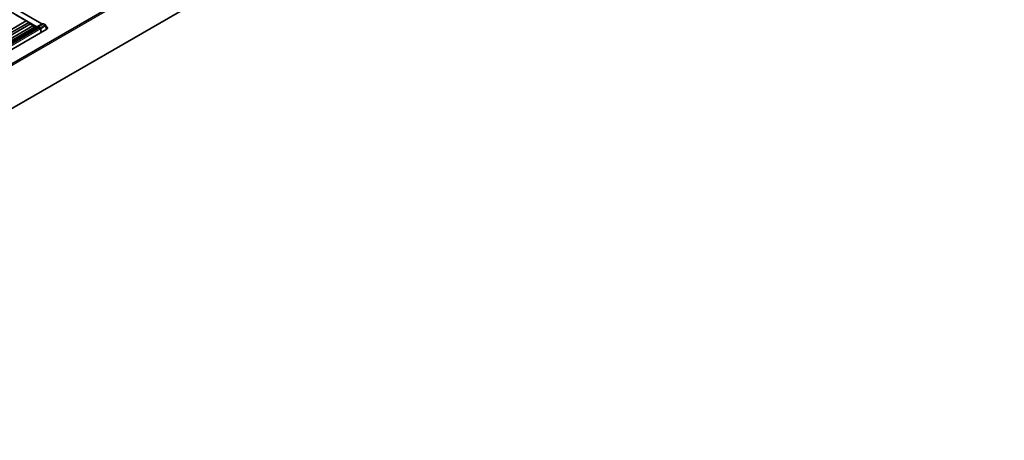
# Model space of a CAD drawing. Units: millimetres. Extents: x 70 to 4139, y 100 to 2920.
# Drawn here: x 3103 to 3782, y 749 to 1039 of the extents above; entities that cross this region are included whole.
import ezdxf

# ---------------------------------------------------------------- set-up
doc = ezdxf.new("R2010")
doc.units = ezdxf.units.MM
doc.header["$LTSCALE"] = 10
doc.layers.add('Sichtbar (ISO)', color=7, linetype='Continuous', lineweight=35)
doc.layers.add('Sichtbar schmal (ISO)', color=7, linetype='Continuous', lineweight=18)

msp = doc.modelspace()

# ---------------------------------------------------------------- linework, layer by layer
at = {"layer": 'Sichtbar (ISO)'}
for p, q in [((2701.116, 779.457), (3796.466, 1411.857)), ((2701.116, 748.526), (3798.505, 1382.103)), ((3118.184, 1035.797), (3097.042, 1048.004)), ((3093.329, 1045.991), (3114.368, 1033.844)), ((3100.215, 1041.925), (3107.491, 1037.724)), ((2909.14, 923.206), (3107.491, 1037.724)), ((2910.779, 922.191), (3109.136, 1036.712)), ((2912.296, 921.295), (3110.49, 1035.723)), ((2914.349, 920.11), (3112.1, 1034.281)), ((2915.737, 919.309), (3114.048, 1033.804)), ((2916.806, 919.449), (3115.1, 1033.934)), ((3115.888, 1033.557), (2917.786, 919.183)), ((3109.136, 1036.712), (3107.491, 1037.724)), ((3110.49, 1035.723), (3109.136, 1036.712)), ((3112.1, 1034.281), (3110.49, 1035.723)), ((3113.125, 1033.271), (3112.1, 1034.281)), ((3115.1, 1033.934), (3114.048, 1033.804)), ((3116.576, 1033.26), (3115.627, 1033.808)), ((3115.975, 1033.527), (3116.506, 1033.22)), ((3116.045, 1033.568), (3116.981, 1033.028)), ((3116.506, 1033.22), (3116.576, 1033.26)), ((3116.959, 1032.984), (3116.552, 1033.219)), ((3116.576, 1033.205), (3116.576, 1033.26)), ((3116.959, 1032.984), (3116.959, 1032.984)), ((3117.93, 1035.818), (3117.93, 1035.818)), ((3119.811, 1035.551), (3120.704, 1035.036)), ((3121.323, 1031.871), (3121, 1034.587)), ((3121.069, 1034.005), (3121.631, 1033.681)), ((3121.631, 1032.048), (2916.923, 913.86)), ((3117.37, 1032.355), (3117.37, 1032.355)), ((3117.37, 1032.355), (3117.678, 1029.766)), ((3117.424, 1032.348), (3117.728, 1029.795)), ((3121.631, 1032.048), (3121.278, 1032.252))]:
    msp.add_line(p, q, dxfattribs=at)
for centre, major_axis, ratio, start_param, end_param in [((3115.677, 1032.728), (-0.73, 1.147), 0.5463791, 5.4742105, 6.0658511), ((3116.12, 1031.974), (-1.078, 1.693), 0.5463791, 5.4742105, 5.5231222), ((3116.483, 1033.109), (0.07, 0.11), 0.5439056, 0.0252084, 0.6182041), ((3117.003, 1032.551), (-0.322, 0.507), 0.5463796, 3.9906802, 5.4738961), ((3120.217, 1032.865), (2, 0), 0.5773503, 5.4977871, 7.0685835)]:
    msp.add_ellipse(centre, major_axis=major_axis, ratio=ratio, start_param=start_param, end_param=end_param, dxfattribs=at)
for points, knots in [([(3115.888, 1033.557), (3115.888, 1033.557), (3115.889, 1033.557), (3115.89, 1033.557), (3115.891, 1033.558), (3115.893, 1033.558), (3115.895, 1033.558), (3115.901, 1033.558), (3115.907, 1033.556), (3115.919, 1033.553), (3115.927, 1033.55), (3115.943, 1033.543), (3115.95, 1033.54), (3115.962, 1033.534), (3115.969, 1033.53), (3115.975, 1033.527)], [-0.011599145, -0.011599145, -0.011599145, -0.011599145, -0.011354742, -0.011354742, -0.011093842, -0.011093842, -0.010478634, -0.010478634, -0.00851836, -0.00851836, -0.005077124, -0.005077124, -0.002565782, -0.002565782, 0, 0, 0, 0]), ([(3116.959, 1032.984), (3117.011, 1032.954), (3117.061, 1032.915), (3117.152, 1032.824), (3117.194, 1032.772), (3117.265, 1032.664), (3117.295, 1032.606), (3117.342, 1032.492), (3117.358, 1032.433), (3117.368, 1032.369), (3117.369, 1032.362), (3117.37, 1032.355)], [0, 0, 0, 0, 0.020445801, 0.020445801, 0.040143766, 0.040143766, 0.059238997, 0.059238997, 0.078306945, 0.078306945, 0.080798, 0.080798, 0.080798, 0.080798]), ([(3119.153, 1035.771), (3119.318, 1035.756), (3119.481, 1035.709), (3119.691, 1035.616), (3119.747, 1035.588), (3119.801, 1035.557)], [0, 0, 0, 0, 0.055745726, 0.055745726, 0.076109082, 0.076109082, 0.076109082, 0.076109082]), ([(3120.704, 1035.036), (3120.76, 1035.003), (3120.812, 1034.962), (3120.896, 1034.865), (3120.931, 1034.81), (3120.978, 1034.7), (3120.993, 1034.643), (3121, 1034.587)], [0.00003734, 0.00003734, 0.00003734, 0.00003734, 0.019446684, 0.019446684, 0.03849771, 0.03849771, 0.055577079, 0.055577079, 0.055577079, 0.055577079])]:
    msp.add_open_spline(points, degree=3, knots=knots, dxfattribs=at)
msp.add_open_spline([(3118.117, 1035.794), (3118.455, 1035.813), (3118.801, 1035.805), (3119.153, 1035.771)], degree=3, dxfattribs=at)
at = {"layer": 'Sichtbar schmal (ISO)'}
for p, q in [((3798.405, 1411.881), (2701.116, 778.362)), ((2701.116, 779.423), (3796.566, 1411.881)), ((2701.116, 778.198), (3798.546, 1411.8)), ((3798.546, 1382.161), (2701.116, 748.56)), ((3096.642, 1047.964), (3117.786, 1035.756)), ((2917.351, 919.333), (3115.627, 1033.808)), ((2917.856, 919.145), (3115.957, 1033.519)), ((3116.894, 1032.978), (2918.792, 918.604)), ((3114.502, 1033.86), (3117.786, 1035.756)), ((3114.697, 1033.884), (3117.885, 1035.725)), ((3115.598, 1033.824), (3118.854, 1035.704)), ((3115.957, 1033.519), (3116.894, 1032.978)), ((3116.045, 1033.568), (3119.411, 1035.512)), ((3116.981, 1033.028), (3120.34, 1034.967)), ((3117.424, 1032.348), (3120.763, 1034.276)), ((3119.411, 1035.512), (3120.347, 1034.971)), ((3120.763, 1034.276), (3121.067, 1031.723)), ((3121.631, 1033.681), (3121.631, 1032.048)), ((3117.332, 1032.296), (2919.199, 917.903)), ((3117.332, 1032.296), (3117.637, 1029.742))]:
    msp.add_line(p, q, dxfattribs=at)
for centre, major_axis, ratio, start_param, end_param in [((3116.027, 1031.923), (-1.07, 1.694), 0.5484311, 5.4764167, 5.5253567), ((3115.957, 1033.412), (0.065, 0.113), 0.5773503, 0.5929957, 0.7853982), ((3117.786, 1035.103), (0.4, 0.693), 0.5773503, 0.0057352, 0.7853982), ((3117.747, 1035.971), (0.185, -0.231), 0.4580257, 5.419749, 5.9390798), ((3123.526, 1022.354), (-8.021, 12.638), 0.548035, 5.8813212, 5.9860309), ((3119.455, 1033.901), (1.049, -1.709), 0.5589336, 2.3410021, 2.7478547), ((3119.411, 1034.858), (0.4, 0.693), 0.5773503, 0, 0.7853982), ((3120.198, 1035.049), (-0.2, 0), 0.5747042, 2.3597625, 2.4075146), ((3120.198, 1034.559), (0.797, 0.071), 0.5603622, 5.4491822, 5.4968933)]:
    msp.add_ellipse(centre, major_axis=major_axis, ratio=ratio, start_param=start_param, end_param=end_param, dxfattribs=at)
for points, degree in [([(3116.894, 1032.978), (3116.912, 1032.988), (3116.93, 1032.993), (3116.946, 1032.992), (3116.959, 1032.984)], 4), ([(3116.894, 1032.978), (3117.051, 1032.887), (3117.214, 1032.705), (3117.312, 1032.481), (3117.332, 1032.296)], 4), ([(3117.885, 1035.725), (3117.929, 1035.75), (3117.974, 1035.769), (3118.021, 1035.783), (3118.069, 1035.791), (3118.117, 1035.794)], 5), ([(3118.854, 1035.704), (3118.91, 1035.736), (3118.97, 1035.759), (3119.031, 1035.773), (3119.092, 1035.777), (3119.153, 1035.771)], 5), ([(3120.763, 1034.276), (3120.749, 1034.465), (3120.657, 1034.693), (3120.498, 1034.876), (3120.34, 1034.967)], 4), ([(3120.789, 1034.293), (3120.777, 1034.444), (3120.717, 1034.615), (3120.61, 1034.779), (3120.478, 1034.902), (3120.347, 1034.971)], 5), ([(3117.332, 1032.296), (3117.352, 1032.308), (3117.366, 1032.323), (3117.372, 1032.34), (3117.37, 1032.355)], 4)]:
    msp.add_open_spline(points, degree=degree, dxfattribs=at)
for points, knots in [([(3120.704, 1035.036), (3120.691, 1035.043), (3120.677, 1035.049), (3120.661, 1035.053), (3120.635, 1035.06), (3120.605, 1035.061), (3120.572, 1035.057), (3120.506, 1035.049), (3120.428, 1035.02), (3120.347, 1034.971)], [0.84859016, 0.84859016, 0.84859016, 0.84859016, 0.99423816, 0.99423816, 0.99423816, 1.24394509, 1.24394509, 1.24394509, 1.74095744, 1.74095744, 1.74095744, 1.74095744]), ([(3121, 1034.587), (3121.002, 1034.571), (3121.001, 1034.555), (3120.997, 1034.538), (3120.992, 1034.512), (3120.98, 1034.485), (3120.962, 1034.458), (3120.927, 1034.404), (3120.868, 1034.347), (3120.789, 1034.293)], [0.82888282, 0.82888282, 0.82888282, 0.82888282, 0.99423816, 0.99423816, 0.99423816, 1.24394509, 1.24394509, 1.24394509, 1.74095744, 1.74095744, 1.74095744, 1.74095744])]:
    msp.add_open_spline(points, degree=3, knots=knots, dxfattribs=at)

doc.saveas('drawing.dxf')
